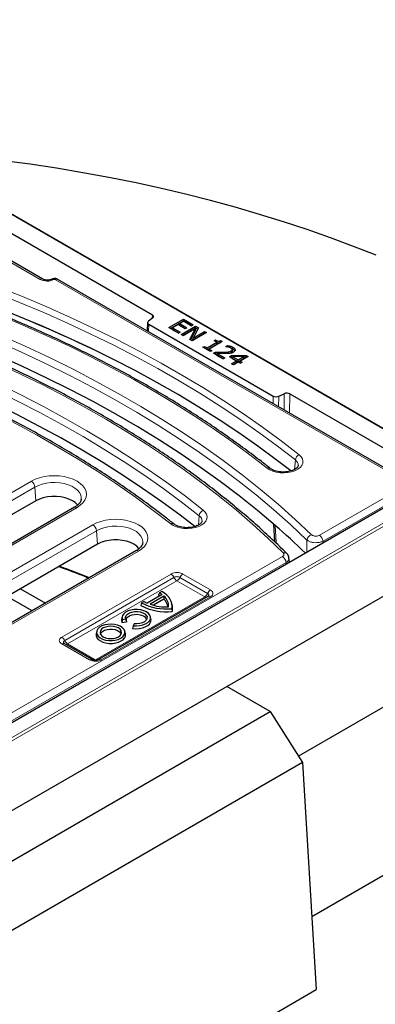
# Model space of a CAD drawing. Units: millimetres. Extents: x 0 to 420, y 0 to 297.
# Drawn here: x 323 to 348, y 119 to 187 of the extents above; entities that cross this region are included whole.
import ezdxf

# ---------------------------------------------------------------- set-up
doc = ezdxf.new("R2010")
doc.units = ezdxf.units.MM

msp = doc.modelspace()

# ---------------------------------------------------------------- linework, layer by layer
at = {"color": 7, "linetype": 'Continuous', "lineweight": 25}
for p, q in [((354.4367, 155.5886), (299.5314, 187.2848)), ((318.9373, 174.7437), (332.6534, 166.8255)), ((325.0461, 169.2929), (321.5105, 171.3339)), ((350.3548, 155.2713), (326.1016, 169.2724)), ((332.3136, 166.2879), (332.2805, 165.7054)), ((332.6765, 166.6075), (332.374, 166.384)), ((332.3971, 166.166), (341.0283, 161.1833)), ((333.7896, 165.9364), (334.7998, 166.5195)), ((334.4673, 165.5451), (333.7896, 165.9364)), ((333.8995, 165.8729), (334.7998, 166.3927)), ((334.429, 166.143), (334.0454, 165.9216)), ((334.9277, 165.8552), (334.429, 166.143)), ((334.5264, 166.0928), (334.544, 166.2095)), ((334.5264, 166.0928), (334.9329, 165.8582)), ((334.8254, 166.3719), (334.544, 166.2095)), ((334.544, 166.2095), (335.0427, 165.9216)), ((334.6336, 165.4492), (335.6437, 166.0323)), ((334.7998, 166.5195), (335.4775, 166.1283)), ((334.7998, 166.3927), (334.7998, 166.5195)), ((334.7998, 166.3927), (335.3676, 166.0649)), ((335.3624, 166.0619), (334.8254, 166.3719)), ((335.4775, 166.1283), (335.3624, 166.0619)), ((335.6437, 166.0323), (335.8515, 165.9124)), ((335.6437, 165.9055), (335.6437, 166.0323)), ((334.0277, 165.805), (334.0454, 165.9216)), ((334.0277, 165.805), (334.4725, 165.5481)), ((334.0454, 165.9216), (334.5824, 165.6116)), ((334.5824, 165.6116), (334.4673, 165.5451)), ((334.7742, 165.368), (334.6336, 165.4492)), ((334.7434, 165.3858), (335.6437, 165.9055)), ((335.6453, 165.8709), (334.7742, 165.368)), ((335.0427, 165.9216), (334.9277, 165.8552)), ((335.2343, 165.1024), (335.6453, 165.8709)), ((335.292, 165.0691), (335.6721, 165.7799)), ((336.4109, 165.5894), (335.4008, 165.0063)), ((335.4434, 165.0664), (336.2703, 165.5438)), ((335.8515, 165.9124), (335.4705, 165.2089)), ((335.4705, 165.2089), (336.2703, 165.6706)), ((335.6437, 165.9055), (335.7992, 165.8157)), ((335.6721, 165.7799), (335.6453, 165.8709)), ((336.2703, 165.6706), (336.4109, 165.5894)), ((336.2703, 165.5438), (336.2703, 165.6706)), ((336.2703, 165.5438), (336.301, 165.526)), ((335.4008, 165.0063), (335.2343, 165.1024)), ((335.4434, 165.0664), (335.4705, 165.2089)), ((336.1552, 164.5708), (336.2575, 164.6298)), ((336.6794, 164.2681), (336.1552, 164.5708)), ((336.2575, 164.6298), (336.4493, 164.5191)), ((336.2575, 164.5117), (336.2575, 164.6298)), ((336.4493, 164.5191), (337.127, 164.9103)), ((336.4568, 164.3966), (337.1446, 164.7937)), ((337.4978, 164.962), (336.5899, 164.4379)), ((336.9352, 165.021), (337.0247, 165.0727)), ((337.127, 164.9103), (336.9352, 165.021)), ((337.1446, 164.7937), (337.127, 164.9103)), ((337.3834, 164.9012), (337.3879, 164.8986)), ((337.3843, 165.0275), (337.4978, 164.962)), ((337.7407, 164.6151), (337.8844, 164.698)), ((337.7487, 164.6104), (337.7407, 164.6151)), ((338.2144, 164.451), (338.2232, 164.5727)), ((336.4493, 164.401), (336.4493, 164.5191)), ((336.5735, 164.3293), (336.5899, 164.4379)), ((336.5899, 164.4379), (336.7817, 164.3272)), ((336.7817, 164.3272), (336.6794, 164.2681)), ((336.884, 164.15), (337.0247, 164.2312)), ((337.5617, 163.7588), (336.884, 164.15)), ((336.9939, 164.0866), (337.0296, 164.1072)), ((337.0296, 164.1072), (337.1256, 164.1045)), ((337.103, 164.0296), (337.1356, 164.1377)), ((337.103, 164.0296), (337.5669, 163.7618)), ((337.1356, 164.1377), (337.6768, 163.8252)), ((337.9965, 163.9064), (338.1451, 163.9922)), ((338.4824, 163.6259), (337.9965, 163.9064)), ((338.1173, 164.1889), (338.1086, 164.3107)), ((338.1336, 164.4874), (338.2144, 164.451)), ((338.1451, 163.9922), (339.1531, 164.0064)), ((338.1504, 163.8684), (338.1451, 163.9922)), ((338.1965, 164.2989), (338.1841, 164.4149)), ((338.1968, 163.7968), (338.2262, 163.9066)), ((338.987, 163.9173), (338.2262, 163.9066)), ((338.2262, 163.9066), (338.5974, 163.6923)), ((338.5974, 163.6923), (338.987, 163.9173)), ((339.2879, 163.9286), (338.7381, 163.6112)), ((339.018, 163.8083), (338.987, 163.9173)), ((339.148, 163.8825), (339.1531, 164.0064)), ((339.1531, 164.0064), (339.2879, 163.9286)), ((337.6768, 163.8252), (337.5617, 163.7588)), ((338.1063, 163.843), (338.1504, 163.8684)), ((338.1371, 163.4266), (338.4824, 163.6259)), ((338.2778, 163.3454), (338.1371, 163.4266)), ((338.1504, 163.8684), (338.2162, 163.8694)), ((338.1968, 163.7968), (338.5974, 163.5655)), ((338.247, 163.3632), (338.5, 163.5093)), ((338.623, 163.5447), (338.2778, 163.3454)), ((338.5, 163.5093), (338.4824, 163.6259)), ((338.5974, 163.5655), (339.018, 163.8083)), ((338.5974, 163.5655), (338.5974, 163.6923)), ((338.7509, 163.4709), (338.623, 163.5447)), ((338.7204, 163.4945), (338.7381, 163.6112)), ((338.7204, 163.4945), (338.7561, 163.4739)), ((338.7381, 163.6112), (338.866, 163.5373)), ((338.866, 163.5373), (338.7509, 163.4709)), ((338.9975, 163.8804), (339.148, 163.8825)), ((339.148, 163.8825), (339.1781, 163.8651)), ((341.406, 161.17), (341.7931, 161.3446)), ((342.1708, 161.3313), (351.9585, 155.681)), ((313.3703, 133.0548), (351.9585, 155.3313)), ((324.5764, 153.9275), (312.5805, 147.0025)), ((327.7159, 154.0168), (327.7176, 154.0316)), ((327.243, 153.4692), (315.2471, 146.5441)), ((341.0505, 152.3063), (341.1174, 151.0854)), ((312.8654, 126.6396), (354.9886, 150.9568)), ((331.9767, 150.995), (331.9784, 151.0098)), ((328.8372, 150.9056), (317.3283, 144.2617)), ((331.5038, 150.4473), (319.9949, 143.8033)), ((342.1582, 149.6737), (342.1196, 149.9645)), ((323.4992, 147.824), (325.2294, 146.8252)), ((333.1306, 147.5421), (333.0773, 147.3671)), ((333.2999, 147.6398), (333.1306, 147.5421)), ((324.3076, 146.293), (322.5773, 147.2919)), ((336.4994, 147.2799), (328.9229, 142.9061)), ((331.904, 146.8339), (331.8504, 146.6589)), ((332.0733, 146.9317), (331.904, 146.8339)), ((333.317, 147.417), (332.2899, 146.8241)), ((333.4534, 147.3003), (332.4921, 146.7453)), ((333.4455, 147.0899), (332.7264, 146.6747)), ((333.4534, 147.3003), (333.4455, 147.0899)), ((333.9914, 146.4348), (334.0248, 146.2405)), ((334.0321, 146.6371), (333.9947, 146.8094)), ((330.5527, 145.8844), (330.5152, 145.7122)), ((330.5687, 145.6893), (330.5411, 145.4875)), ((330.5411, 145.4875), (330.8454, 145.5346)), ((330.5687, 145.6893), (330.8002, 145.7251)), ((330.8002, 145.7251), (330.8454, 145.5346)), ((332.5492, 145.7122), (332.5118, 145.8844)), ((328.785, 144.8639), (328.7475, 144.6917)), ((330.7815, 144.6917), (330.744, 144.8639)), ((331.3182, 145.257), (331.2717, 145.0661)), ((331.3802, 145.3907), (331.3182, 145.257)), ((328.462, 142.9061), (326.5424, 144.0143)), ((355.9569, 143.8202), (342.7777, 136.212)), ((312.8655, 126.6396), (337.8163, 141.0433)), ((340.8231, 139.3075), (337.8163, 141.0433)), ((314.633, 124.1883), (340.8231, 139.3075)), ((340.8231, 139.3075), (343.0588, 135.7667)), ((343.0588, 135.7667), (314.633, 119.3569)), ((343.0588, 135.7667), (344.0113, 120.0178)), ((343.7046, 125.089), (356.6382, 132.5554)), ((314.633, 103.058), (344.0113, 120.0178))]:
    msp.add_line(p, q, dxfattribs=at)
at = {"color": 8, "linetype": 'Continuous', "lineweight": 18}
for p, q in [((354.2939, 155.6228), (299.5314, 187.2365)), ((324.8675, 169.2752), (321.332, 171.3162)), ((350.1762, 155.2536), (325.9231, 169.2547)), ((332.6395, 166.5801), (332.6534, 166.8255)), ((332.3971, 166.166), (332.3681, 165.6548)), ((337.5311, 164.1247), (337.531, 164.2231)), ((341.0265, 160.6564), (341.0283, 161.1833)), ((341.406, 161.17), (341.4035, 160.4388)), ((341.7893, 160.2161), (341.7931, 161.3446)), ((342.1708, 161.3313), (342.1663, 159.9984)), ((342.5066, 156.094), (342.5619, 156.7553)), ((312.2608, 148.3535), (324.2566, 155.2786)), ((312.8654, 131.7066), (354.2939, 155.6228)), ((354.4955, 155.5134), (312.8654, 131.4808)), ((324.5081, 154.8672), (312.5123, 147.9421)), ((324.5081, 154.8672), (324.5764, 153.9275)), ((344.2292, 151.53), (350.1762, 154.9632)), ((350.4278, 154.5517), (344.4807, 151.1186)), ((327.4215, 153.4515), (315.4257, 146.5265)), ((335.8386, 152.2342), (335.8931, 152.8845)), ((317.0085, 145.6128), (328.5174, 152.2567)), ((328.769, 151.8453), (317.26, 145.2013)), ((328.769, 151.8453), (328.8372, 150.9056)), ((343.3497, 150.3615), (343.3666, 151.1985)), ((344.4807, 151.1186), (344.4787, 151.0133)), ((331.6823, 150.4296), (320.1734, 143.7857)), ((322.8168, 139.169), (341.6666, 150.0507)), ((341.9181, 149.6392), (322.8168, 138.6123)), ((341.931, 149.5425), (341.9181, 149.6392)), ((326.3639, 144.4688), (333.9403, 148.8426)), ((334.1423, 148.6093), (326.5659, 144.2355)), ((334.3444, 148.376), (326.7679, 144.0022)), ((336.2739, 147.2679), (334.3543, 148.376)), ((336.4759, 147.5012), (334.5563, 148.6093)), ((334.7583, 148.8426), (336.6779, 147.7344)), ((328.6974, 142.8884), (336.2739, 147.2622)), ((336.6779, 147.2622), (329.1015, 142.8884)), ((328.2835, 142.8884), (326.3639, 143.9966)), ((326.7679, 143.9965), (328.6875, 142.8884))]:
    msp.add_line(p, q, dxfattribs=at)
at = {"color": 7, "linetype": 'Continuous', "lineweight": 25, "flags": 128}
for points in [[(348.1558, 170.9459), (346.5927, 171.563), (345.0019, 172.1559), (343.3844, 172.7243), (341.7413, 173.2678), (340.0739, 173.7859), (338.3833, 174.2783), (336.6707, 174.7446), (334.9372, 175.1846), (333.1842, 175.5979), (331.4127, 175.9843), (329.6242, 176.3434), (327.8198, 176.675), (326.0008, 176.9788), (324.1686, 177.2547), (322.3242, 177.5025), (320.4692, 177.722), (318.6047, 177.913), (316.7321, 178.0754), (315.3035, 178.1797)], [(342.2431, 155.9894), (341.2421, 156.7613), (339.961, 157.704), (338.6392, 158.6279), (337.2779, 159.5324), (335.8776, 160.4169), (334.4394, 161.2808), (332.9642, 162.1237), (331.4528, 162.945), (329.9063, 163.7442), (328.3255, 164.5207), (326.7115, 165.2741), (325.0654, 166.0039), (323.388, 166.7097), (321.6806, 167.391)], [(341.1626, 152.2138), (339.9379, 153.249), (338.6668, 154.2655), (337.35, 155.2623), (335.9885, 156.239), (334.5832, 157.1947), (333.135, 158.1289), (331.6451, 159.0409), (330.1143, 159.9301), (328.5437, 160.7959), (326.9344, 161.6377), (325.2876, 162.4548), (323.6042, 163.2468), (321.8856, 164.0132), (320.1328, 164.7533), (318.3471, 165.4666)], [(337.0247, 164.9693), (337.0247, 165.0093), (337.0247, 165.0727)], [(337.887, 164.5886), (337.8859, 164.6354), (337.8844, 164.698)], [(337.0296, 164.1072), (337.0271, 164.1692), (337.0247, 164.2312)], [(335.5863, 152.1326), (334.5751, 152.9125), (333.2939, 153.8552), (331.9722, 154.7791), (330.6108, 155.6836), (329.2106, 156.5681), (327.7724, 157.432), (326.2972, 158.2749), (324.7858, 159.0962), (323.2393, 159.8954), (321.6585, 160.6719), (320.0445, 161.4253), (318.3984, 162.1552), (316.721, 162.861), (315.0136, 163.5423)], [(327.4694, 153.6191), (327.4575, 153.6342), (327.3018, 153.7898), (327.1017, 153.9275), (326.8633, 154.043), (326.5937, 154.1328), (326.3012, 154.1943), (325.9947, 154.2255), (325.6834, 154.2255), (325.3769, 154.1943), (325.0844, 154.1328), (324.8148, 154.043), (324.5764, 153.9275)], [(331.7303, 150.5972), (331.7183, 150.6123), (331.5626, 150.768), (331.3626, 150.9056), (331.1241, 151.0211), (330.8545, 151.111), (330.562, 151.1724), (330.2555, 151.2036), (329.9442, 151.2036), (329.6377, 151.1724), (329.3452, 151.111), (329.0756, 151.0211), (328.8372, 150.9056)], [(333.9914, 146.4348), (334.0136, 146.5985), (334.0035, 146.7626), (333.9612, 146.9249), (333.8873, 147.0835), (333.7826, 147.2362), (333.6486, 147.381), (333.487, 147.5161), (333.2999, 147.6398)], [(331.3182, 145.257), (331.5476, 145.2435), (331.7762, 145.2611), (331.9914, 145.3089), (332.1816, 145.3841), (332.3364, 145.4828), (332.4473, 145.5995), (332.5083, 145.7279), (332.516, 145.8609), (332.4701, 145.9914), (332.373, 146.1121), (332.23, 146.2165), (332.049, 146.299), (331.8397, 146.3549), (331.6137, 146.3813), (331.3833, 146.3768), (331.1609, 146.3414), (330.9589, 146.2773), (330.7881, 146.1879), (330.6579, 146.078), (330.5754, 145.9537), (330.5451, 145.8217), (330.5687, 145.6893)], [(330.8002, 145.7251), (330.786, 145.8409), (330.8256, 145.9546), (330.9163, 146.0582), (331.0516, 146.1441), (331.2215, 146.206), (331.4139, 146.2396), (331.6149, 146.2424), (331.8099, 146.2142), (331.9848, 146.157), (332.127, 146.075), (332.2263, 145.9741), (332.2753, 145.8616), (332.2707, 145.7456), (332.2128, 145.6345), (332.1056, 145.5363), (331.9571, 145.4581), (331.7778, 145.4056), (331.5808, 145.3826), (331.3802, 145.3907)], [(330.5152, 145.7122), (330.5077, 145.6203), (330.5411, 145.4875)], [(330.8278, 145.5873), (330.8224, 145.6461), (330.8526, 145.757), (330.934, 145.8591), (331.0602, 145.9446), (331.2219, 146.007), (331.4069, 146.0418), (331.6013, 146.0463), (331.7906, 146.0202), (331.9604, 145.9654), (332.0981, 145.886), (332.1933, 145.788), (332.2388, 145.6788), (332.2396, 145.6734)], [(331.2717, 145.0661), (331.5018, 145.0469), (331.7334, 145.0582), (331.9547, 145.0993), (332.1543, 145.1681), (332.3218, 145.2611), (332.4488, 145.3735), (332.5286, 145.4995), (332.5572, 145.6327), (332.5492, 145.7122)], [(330.4625, 144.3899), (330.6047, 144.4937), (330.7016, 144.6136), (330.7479, 144.7432), (330.7413, 144.8755), (330.6819, 145.0033), (330.5732, 145.1197), (330.4208, 145.2186), (330.233, 145.2945), (330.02, 145.3433), (329.7932, 145.3625), (329.5648, 145.351), (329.3473, 145.3094), (329.1522, 145.2399), (328.9901, 145.1463), (328.8698, 145.0337), (328.7977, 144.9081), (328.7777, 144.7763), (328.8109, 144.6454), (328.8955, 144.5224), (329.027, 144.414), (329.1982, 144.326), (329.4, 144.2632), (329.6214, 144.229), (329.8505, 144.2251), (330.075, 144.2519), (330.2827, 144.3078), (330.4625, 144.3899)], [(330.2929, 144.4878), (330.4117, 144.5772), (330.4863, 144.6812), (330.5118, 144.7929), (330.4863, 144.9045), (330.4117, 145.0086), (330.2929, 145.0979), (330.1381, 145.1665), (329.9579, 145.2096), (329.7645, 145.2243), (329.5711, 145.2096), (329.3908, 145.1665), (329.2361, 145.0979), (329.1173, 145.0086), (329.0426, 144.9045), (329.0172, 144.7929), (329.0426, 144.6812), (329.1173, 144.5772), (329.2361, 144.4878), (329.3908, 144.4193), (329.5711, 144.3762), (329.7645, 144.3615), (329.9579, 144.3762), (330.1381, 144.4193), (330.2929, 144.4878)], [(329.0576, 144.653), (329.0587, 144.6598), (329.1044, 144.7681), (329.1991, 144.8654), (329.3358, 144.9443), (329.5042, 144.9989), (329.6919, 145.0253), (329.885, 145.0215), (330.0692, 144.9878), (330.2308, 144.9266), (330.3578, 144.8425), (330.4407, 144.7418), (330.4714, 144.653)], [(328.7475, 144.6917), (328.7459, 144.6841), (328.7459, 144.5516), (328.797, 144.4225), (328.8966, 144.3031), (329.0397, 144.1995), (329.2191, 144.1169), (329.4259, 144.0594), (329.6497, 144.0299), (329.8792, 144.0299), (330.103, 144.0594), (330.3098, 144.1169), (330.4893, 144.1995)]]:
    msp.add_lwpolyline(points, dxfattribs=at)
at = {"color": 8, "linetype": 'Continuous', "lineweight": 18, "flags": 128}
for points in [[(321.9184, 168.7616), (323.6347, 168.0768), (325.3206, 167.3674), (326.9753, 166.6338), (328.5975, 165.8765), (330.1864, 165.0959), (331.7409, 164.2927), (333.2601, 163.4672), (334.7429, 162.6199), (336.1885, 161.7515), (337.5959, 160.8625), (338.9643, 159.9533), (340.2928, 159.0247), (341.5806, 158.0771), (342.8268, 157.1112)], [(342.5619, 156.7553), (341.3206, 157.7174), (340.0379, 158.6613), (338.7146, 159.5863), (337.3516, 160.4919), (335.9497, 161.3774), (334.5098, 162.2424), (333.0328, 163.0863), (331.5196, 163.9086), (329.9712, 164.7087), (328.3886, 165.4861), (326.7727, 166.2405), (325.1245, 166.9712), (323.4452, 167.6778), (321.7357, 168.3599)], [(340.605, 156.1806), (339.3999, 157.1147), (338.1546, 158.031), (336.8699, 158.929), (335.5466, 159.8082), (334.1856, 160.6679), (332.7876, 161.5077), (331.3537, 162.327), (329.8847, 163.1253), (328.3814, 163.9021), (326.8449, 164.6568), (325.2761, 165.3892), (323.6761, 166.0986), (322.0457, 166.7846), (320.3861, 167.4468)], [(318.5996, 166.8497), (320.3775, 166.1397), (322.123, 165.4032), (323.8349, 164.641), (325.512, 163.8533), (327.1532, 163.0409), (328.7573, 162.2042), (330.3234, 161.3437), (331.8504, 160.4602), (333.3372, 159.5541), (334.7828, 158.6261), (336.1863, 157.6768), (337.5468, 156.7068), (338.8633, 155.7168), (340.1349, 154.7074), (341.3607, 153.6793), (342.5401, 152.6333), (343.6721, 151.57)], [(343.3666, 151.1985), (342.2394, 152.2573), (341.0651, 153.2989), (339.8444, 154.3225), (338.5783, 155.3276), (337.2674, 156.3134), (335.9128, 157.2793), (334.5152, 158.2245), (333.0757, 159.1486), (331.5953, 160.0508), (330.0748, 160.9306), (328.5154, 161.7874), (326.9181, 162.6205), (325.2839, 163.4295), (323.6139, 164.2138), (321.9094, 164.9728), (320.1713, 165.7061), (318.4009, 166.4131)], [(341.7225, 150.2992), (340.6831, 151.3011), (339.6005, 152.2876), (338.4754, 153.2581), (337.3085, 154.212), (336.1006, 155.1488), (334.8523, 156.0677), (333.5644, 156.9683), (332.2379, 157.85), (330.8735, 158.7122), (329.472, 159.5543), (328.0344, 160.3759), (326.5616, 161.1764), (325.0545, 161.9554), (323.514, 162.7123), (321.9411, 163.4466), (320.3367, 164.158), (318.702, 164.8459), (317.0379, 165.5099)], [(315.2661, 164.9254), (316.9828, 164.2403), (318.6693, 163.5307), (320.3245, 162.7969), (321.9473, 162.0393), (323.5366, 161.2586), (325.0916, 160.455), (326.6113, 159.6293), (328.0946, 158.7818), (329.5406, 157.9131), (330.9485, 157.0238), (332.3173, 156.1143), (333.6462, 155.1854), (334.9344, 154.2375), (336.181, 153.2713)], [(335.8931, 152.8845), (334.6518, 153.8466), (333.3691, 154.7904), (332.0458, 155.7154), (330.6829, 156.6209), (329.281, 157.5064), (327.8411, 158.3714), (326.3642, 159.2153), (324.851, 160.0375), (323.3027, 160.8376), (321.7201, 161.615), (320.1042, 162.3693), (318.4562, 163.1), (316.7769, 163.8066), (315.0674, 164.4887)], [(333.9168, 152.323), (332.7121, 153.2567), (331.4672, 154.1728), (330.1829, 155.0705), (328.86, 155.9494), (327.4995, 156.8088), (326.102, 157.6483), (324.6685, 158.4673), (323.1999, 159.2654), (321.6972, 160.0419), (320.1612, 160.7964), (318.5929, 161.5285), (316.9934, 162.2377), (315.3635, 162.9235), (313.7044, 163.5855)], [(342.8268, 157.1112), (342.9627, 156.9772), (343.0507, 156.8304), (343.0874, 156.6765), (343.0714, 156.5214), (343.0033, 156.3712), (342.8857, 156.2315), (342.7232, 156.1077), (342.5219, 156.0046), (342.2897, 155.9261), (342.0354, 155.8754), (341.7689, 155.8542), (341.5003, 155.8634), (341.24, 155.9027), (340.998, 155.9706), (340.7836, 156.0645), (340.605, 156.1806)], [(324.2566, 155.2786), (324.5236, 155.4103), (324.823, 155.5162), (325.1475, 155.5938), (325.489, 155.6411), (325.839, 155.657), (326.1891, 155.6411), (326.5306, 155.5938), (326.8551, 155.5162), (327.1545, 155.4103), (327.4215, 155.2786), (327.6496, 155.1244), (327.8331, 154.9516), (327.9675, 154.7643), (328.0495, 154.5671), (328.077, 154.365), (328.0495, 154.1629), (327.9675, 153.9658), (327.8331, 153.7785), (327.6496, 153.6057), (327.4215, 153.4515)], [(327.7176, 154.0316), (327.7196, 154.1437), (327.6812, 154.3218), (327.5925, 154.4938), (327.4559, 154.655), (327.2753, 154.8011), (327.0555, 154.928), (326.8025, 155.0323), (326.5232, 155.1111), (326.2253, 155.1623), (325.9168, 155.1845), (325.6062, 155.1771), (325.302, 155.1402), (325.0124, 155.075), (324.7454, 154.9831), (324.5081, 154.8672)], [(336.181, 153.2713), (336.3195, 153.1347), (336.4092, 152.9851), (336.4466, 152.8283), (336.4302, 152.6703), (336.3608, 152.5172), (336.241, 152.3748), (336.0754, 152.2486), (335.8703, 152.1436), (335.6336, 152.0636), (335.3745, 152.0119), (335.1029, 151.9903), (334.8292, 151.9997), (334.5639, 152.0398), (334.3173, 152.109), (334.0988, 152.2046), (333.9168, 152.323)], [(328.5174, 152.2567), (328.7844, 152.3884), (329.0839, 152.4943), (329.4083, 152.5719), (329.7498, 152.6192), (330.0999, 152.6351), (330.45, 152.6192), (330.7914, 152.5719), (331.1159, 152.4943), (331.4153, 152.3884), (331.6823, 152.2567), (331.9104, 152.1026), (332.0939, 151.9297), (332.2283, 151.7424), (332.3103, 151.5453), (332.3378, 151.3432), (332.3103, 151.1411), (332.2283, 150.9439), (332.0939, 150.7566), (331.9104, 150.5838), (331.6823, 150.4296)], [(331.9784, 151.0098), (331.9804, 151.1219), (331.942, 151.2999), (331.8533, 151.4719), (331.7168, 151.6332), (331.5361, 151.7792), (331.3163, 151.9061), (331.0633, 152.0104), (330.7841, 152.0892), (330.4861, 152.1404), (330.1777, 152.1626), (329.8671, 152.1552), (329.5628, 152.1183), (329.2732, 152.0531), (329.0062, 151.9613), (328.769, 151.8453)], [(341.1626, 152.2138), (341.2262, 151.0505), (341.2301, 150.9796)]]:
    msp.add_lwpolyline(points, dxfattribs=at)
at = {"color": 8, "linetype": 'Continuous', "lineweight": 18}
for centre, radius, start, end in [((324.9718, 169.1326), 0.1767, 65.184797, 126.16693), ((325.3657, 170.2433), 1.0887, 242.769485, 294.991575), ((325.7217, 169.1314), 0.1626, 50.26939, 110.431107), ((326.0275, 169.1109), 0.1777, 65.328643, 125.981815), ((288.3187, 80.4504), 93.0944, 62.824749, 68.866822), ((343.0121, 156.6968), 0.454, 114.081275, 172.58574), ((342.3262, 156.3914), 0.4336, 355.699605, 57.068339), ((340.6982, 156.0056), 0.1983, 56.310535, 118.02887), ((323.956, 154.8121), 0.5549, 5.688999, 57.199137), ((327.3171, 153.3077), 0.1777, 54.018185, 114.671357), ((336.3824, 152.8208), 0.4934, 114.081275, 172.58574), ((334.0181, 152.1328), 0.2155, 56.276396, 118.031471), ((335.6578, 152.5213), 0.4327, 355.774639, 57.063772), ((328.2168, 151.7903), 0.5549, 5.688999, 57.199137), ((343.8276, 151.1307), 0.466, 109.496889, 171.634576), ((343.9286, 151.0636), 0.5549, 5.688999, 57.199137), ((331.578, 150.2858), 0.1777, 54.018185, 114.671357), ((341.8181, 150.0813), 0.238, 49.116129, 113.699731), ((341.3659, 149.5842), 0.5549, 5.688999, 57.199137), ((333.6537, 148.3902), 0.5355, 24.148185, 57.64014), ((334.631, 148.8284), 0.5355, 204.148185, 237.64014), ((334.0676, 148.8284), 0.5355, 302.35986, 335.851815), ((335.045, 148.3902), 0.5355, 122.35986, 155.851815), ((335.9872, 147.7202), 0.5355, 302.35986, 335.851815), ((336.9646, 147.2821), 0.5355, 122.35986, 155.851815), ((336.3862, 147.4317), 0.2033, 236.469046, 277.631043), ((336.5739, 147.1221), 0.1745, 53.407478, 115.282063), ((326.0772, 144.0164), 0.5355, 24.148185, 57.64014), ((327.0546, 144.4546), 0.5355, 204.148185, 237.64014), ((326.4689, 143.8458), 0.1838, 66.440251, 124.870207), ((326.6556, 144.166), 0.2033, 262.368957, 303.530954), ((328.3882, 142.7384), 0.183, 65.62435, 124.932953), ((328.5555, 143.109), 0.2571, 281.417624, 300.883652), ((328.9975, 142.7486), 0.1742, 53.376745, 115.600759)]:
    msp.add_arc(centre, radius, start, end, dxfattribs=at)
at = {"color": 7, "linetype": 'Continuous', "lineweight": 25}
for centre, radius, start, end in [((305.5288, 111.2044), 54.3281, 46.028302, 49.012026), ((332.1681, 145.9059), 1.8983, 52.752351, 59.531724), ((333.6255, 150.1794), 3.7624, 242.76919, 275.579737), ((333.2367, 149.002), 2.3749, 240.665728, 246.504177), ((332.0712, 145.605), 2.0291, 57.799217, 60.276287), ((332.781, 146.3928), 0.9631, 10.031645, 46.371756), ((332.8544, 146.6042), 0.9183, 357.337514, 49.282232), ((333.6257, 150.0255), 3.806, 242.196516, 276.018999), ((333.6399, 150.1908), 3.6317, 251.576663, 272.080505), ((333.1961, 146.4542), 0.8558, 345.53717, 12.339185), ((330.3251, 144.6298), 0.4606, 290.882279, 7.719735)]:
    msp.add_arc(centre, radius, start, end, dxfattribs=at)
for centre, major_axis, ratio, start_param, end_param in [((332.451, 166.709), (0.286, 0), 0.5766659, 5.620367, 7.0679126), ((332.5995, 166.2825), (0.286, 0), 0.5766659, 2.4787743, 3.9263199), ((341.2302, 161.3002), (0.2857, 0), 0.5779102, 3.9273971, 5.3749427), ((341.9689, 161.2144), (0.2857, 0), 0.5779102, 0.7858044, 2.2333501)]:
    msp.add_ellipse(centre, major_axis=major_axis, ratio=ratio, start_param=start_param, end_param=end_param, dxfattribs=at)
for points, knots in [([(325.6649, 169.2838), (325.6519, 169.2778), (325.6143, 169.2602), (325.5257, 169.2347), (325.4023, 169.2196), (325.2709, 169.2237), (325.1507, 169.2469), (325.0788, 169.2748), (325.0519, 169.2897), (325.0461, 169.2929)], [0, 0, 0, 0, 0.0871658, 0.2527509, 0.4252887, 0.6028693, 0.7804419, 0.9526717, 1, 1, 1, 1]), ([(326.1002, 169.2715), (326.0723, 169.2859), (326.0093, 169.3184), (325.8921, 169.3365), (325.7699, 169.3292), (325.697, 169.2954), (325.6661, 169.281)], [0, 0, 0, 0, 0.2078381, 0.4689323, 0.7750238, 1, 1, 1, 1]), ([(340.8096, 156.1694), (340.6111, 156.3261), (340.0359, 156.7802), (339.056, 157.5199), (337.859, 158.3826), (336.6266, 159.2284), (335.3602, 160.057), (334.0603, 160.868), (332.7277, 161.661), (331.3632, 162.4354), (329.9674, 163.1908), (328.5413, 163.9269), (327.0855, 164.6432), (325.6009, 165.3394), (324.0885, 166.015), (322.5487, 166.6695), (321.349, 167.1554), (320.6631, 167.4231), (320.505, 167.4848)], [0, 0, 0, 0, 0.0355208, 0.1029689, 0.1704189, 0.2378704, 0.3053227, 0.3727753, 0.4402279, 0.50768, 0.5751313, 0.6425816, 0.7100307, 0.7774785, 0.8449248, 0.9123696, 0.9798128, 1, 1, 1, 1]), ([(341.974, 150.2611), (341.8034, 150.429), (341.3089, 150.9152), (340.4609, 151.7096), (339.418, 152.6392), (338.337, 153.554), (337.2192, 154.4537), (336.0649, 155.3378), (334.875, 156.2058), (333.65, 157.0571), (332.3907, 157.8914), (331.0978, 158.7082), (329.772, 159.507), (328.414, 160.2873), (327.0246, 161.0488), (325.6046, 161.791), (324.1548, 162.5136), (322.676, 163.216), (321.1691, 163.8981), (319.6345, 164.559), (318.2978, 165.1082), (317.4686, 165.4331), (317.1673, 165.5512)], [0, 0, 0, 0, 0.027584, 0.079934, 0.1322875, 0.1846449, 0.2370054, 0.2893685, 0.3417335, 0.3940998, 0.4464669, 0.4988345, 0.5512021, 0.6035693, 0.655936, 0.7083018, 0.7606667, 0.8130306, 0.8653932, 0.9177545, 0.9701145, 1, 1, 1, 1]), ([(337.0247, 165.0727), (337.0556, 165.0559), (337.1068, 165.028), (337.1824, 165.0017), (337.2435, 164.992), (337.3014, 164.9966), (337.3481, 165.0107), (337.375, 165.0232), (337.3843, 165.0275)], [0, 0, 0, 0, 0.3044253, 0.50448334, 0.62800488, 0.75224319, 0.91390801, 1, 1, 1, 1]), ([(337.1289, 164.8979), (337.1566, 164.8875), (337.2005, 164.871), (337.2723, 164.8689), (337.331, 164.8791), (337.3648, 164.8934), (337.3834, 164.9012)], [0, 0, 0, 0, 0.35009847, 0.55210586, 0.75341565, 1, 1, 1, 1]), ([(337.3834, 164.9012), (337.3835, 164.9222), (337.3839, 164.9643), (337.3842, 165.0064), (337.3843, 165.0275)], [0, 0, 0, 0, 0.5, 1, 1, 1, 1]), ([(337.9092, 164.5836), (337.8959, 164.5867), (337.8693, 164.593), (337.8159, 164.6024), (337.7753, 164.6073), (337.7487, 164.6104)], [0, 0, 0, 0, 0.257067, 0.5143209, 1, 1, 1, 1]), ([(337.8844, 164.698), (337.9366, 164.6839), (338.0237, 164.6605), (338.1372, 164.6179), (338.1944, 164.5879), (338.2232, 164.5727)], [0, 0, 0, 0, 0.4270275, 0.7115008, 1, 1, 1, 1]), ([(338.0944, 164.5142), (338.0729, 164.5253), (338.0345, 164.545), (337.9703, 164.5666), (337.9296, 164.5779), (337.9092, 164.5836)], [0, 0, 0, 0, 0.3886303, 0.6931175, 1, 1, 1, 1]), ([(338.2232, 164.5727), (338.2756, 164.5377), (338.3557, 164.4842), (338.3925, 164.3906), (338.3779, 164.3188), (338.3275, 164.263), (338.2837, 164.2355), (338.2664, 164.2246)], [0, 0, 0, 0, 0.3461823, 0.5301933, 0.7148562, 0.8874674, 1, 1, 1, 1]), ([(337.0247, 164.2312), (337.082, 164.2295), (337.1949, 164.2262), (337.3637, 164.2221), (337.4752, 164.2228), (337.531, 164.2231)], [0, 0, 0, 0, 0.3396936, 0.6696774, 1, 1, 1, 1]), ([(337.6874, 164.1234), (337.63, 164.1236), (337.5092, 164.124), (337.3254, 164.1305), (337.1988, 164.1353), (337.1356, 164.1377)], [0, 0, 0, 0, 0.3114966, 0.6557032, 1, 1, 1, 1]), ([(337.531, 164.2231), (337.5883, 164.2242), (337.7032, 164.2264), (337.875, 164.2367), (338.0181, 164.2646), (338.0853, 164.2988), (338.1086, 164.3107)], [0, 0, 0, 0, 0.2814125, 0.5631733, 0.8483773, 1, 1, 1, 1]), ([(338.0069, 164.1399), (337.9788, 164.1365), (337.9225, 164.1296), (337.8156, 164.1245), (337.7371, 164.1238), (337.6874, 164.1234)], [0, 0, 0, 0, 0.2677754, 0.5357214, 1, 1, 1, 1]), ([(338.2664, 164.2246), (338.2453, 164.2134), (338.2035, 164.1911), (338.1175, 164.16), (338.0487, 164.1475), (338.0069, 164.1399)], [0, 0, 0, 0, 0.2856369, 0.5650378, 1, 1, 1, 1]), ([(338.1841, 164.4149), (338.178, 164.4315), (338.168, 164.4584), (338.1318, 164.4907), (338.107, 164.5063), (338.0944, 164.5142)], [0, 0, 0, 0, 0.4414275, 0.7169426, 1, 1, 1, 1]), ([(338.1086, 164.3107), (338.1277, 164.3233), (338.1623, 164.3463), (338.1842, 164.3842), (338.1841, 164.4064), (338.1841, 164.4149)], [0, 0, 0, 0, 0.4304214, 0.7790486, 1, 1, 1, 1]), ([(338.1173, 164.1889), (338.1365, 164.2015), (338.1672, 164.2217), (338.1944, 164.2602), (338.1958, 164.2846), (338.1965, 164.2989)], [0, 0, 0, 0, 0.4078022, 0.652785, 1, 1, 1, 1]), ([(338.2144, 164.451), (338.2685, 164.4175), (338.3375, 164.3748), (338.3557, 164.3191), (338.3597, 164.307)], [0, 0, 0, 0, 0.7836785, 1, 1, 1, 1]), ([(334.1392, 152.3108), (333.9407, 152.4675), (333.3652, 152.9218), (332.3851, 153.6616), (331.1878, 154.5245), (329.9552, 155.3705), (328.6885, 156.1993), (327.3883, 157.0105), (326.0554, 157.8035), (324.6906, 158.5781), (323.2946, 159.3336), (321.8682, 160.0698), (320.4122, 160.7862), (318.9274, 161.4824), (317.4147, 162.1581), (315.8747, 162.8126), (314.6758, 163.2982), (313.9908, 163.5655), (313.8338, 163.6268)], [0, 0, 0, 0, 0.0355273, 0.102984, 0.1704425, 0.2379025, 0.3053635, 0.372825, 0.4402863, 0.507747, 0.575207, 0.6426658, 0.7101234, 0.7775795, 0.8450341, 0.9124869, 0.979938, 1, 1, 1, 1]), ([(342.7577, 156.3612), (342.7553, 156.3466), (342.7504, 156.3177), (342.7114, 156.2527), (342.6368, 156.1763), (342.5227, 156.0975), (342.3707, 156.0252), (342.1895, 155.9672), (341.9863, 155.928), (341.7698, 155.9107), (341.55, 155.9167), (341.3376, 155.9458), (341.1427, 155.9959), (340.9753, 156.0627), (340.869, 156.1241), (340.8219, 156.16), (340.8096, 156.1694)], [0, 0, 0, 0, 0.0738014, 0.1462999, 0.2160982, 0.2904426, 0.364723, 0.4398274, 0.5159688, 0.5928841, 0.6701719, 0.7473621, 0.8239124, 0.8994219, 0.9736284, 1, 1, 1, 1]), ([(327.7143, 154.022), (327.7089, 153.9902), (327.6977, 153.9247), (327.6408, 153.8154), (327.5472, 153.6969), (327.4176, 153.5785), (327.2999, 153.5048), (327.243, 153.4692)], [0, 0, 0, 0, 0.1941489, 0.399542, 0.5957661, 0.8046373, 1, 1, 1, 1]), ([(336.0883, 152.4914), (336.0865, 152.4794), (336.0829, 152.4554), (336.0486, 152.396), (335.9789, 152.3227), (335.8696, 152.2452), (335.7218, 152.1728), (335.5441, 152.1137), (335.3432, 152.0726), (335.1278, 152.0528), (334.9079, 152.0561), (334.6942, 152.0824), (334.4969, 152.1299), (334.3263, 152.1943), (334.2094, 152.2581), (334.1569, 152.2975), (334.1392, 152.3108)], [0, 0, 0, 0, 0.0714124, 0.1432891, 0.2122429, 0.285625, 0.3589336, 0.4331156, 0.5084264, 0.5846028, 0.6612268, 0.7378218, 0.8138004, 0.8887358, 0.9623271, 1, 1, 1, 1]), ([(331.9751, 151.0001), (331.9697, 150.9683), (331.9585, 150.9029), (331.9017, 150.7935), (331.808, 150.675), (331.6784, 150.5566), (331.5607, 150.4829), (331.5038, 150.4473)], [0, 0, 0, 0, 0.1941489, 0.399542, 0.5957661, 0.8046373, 1, 1, 1, 1]), ([(342.1205, 149.9665), (342.1204, 149.9751), (342.1201, 150.0312), (342.0765, 150.1258), (342.0237, 150.2153), (341.9806, 150.2516), (341.9717, 150.259)], [0, 0, 0, 0, 0.0763288, 0.4979236, 0.8963757, 1, 1, 1, 1]), ([(326.1621, 149.3613), (326.3217, 149.3037), (326.9236, 149.0865), (327.6156, 148.8198), (328.1363, 148.605), (328.2391, 148.5626)], [0, 0, 0, 0, 0.22460057, 0.84703523, 1, 1, 1, 1]), ([(336.5161, 147.2909), (336.5163, 147.2912), (336.5186, 147.2939), (336.5083, 147.2864), (336.4993, 147.2799)], [0, 0, 0, 0, 0.1271188, 1, 1, 1, 1]), ([(326.5432, 144.014), (326.5341, 144.0205), (326.5235, 144.028), (326.5256, 144.0254), (326.5259, 144.025)], [0, 0, 0, 0, 0.8594192, 1, 1, 1, 1]), ([(328.9223, 142.906), (328.9111, 142.9001), (328.8877, 142.8877), (328.8218, 142.8678), (328.7365, 142.8553), (328.6379, 142.8558), (328.5497, 142.8706), (328.4887, 142.8915), (328.4708, 142.9018), (328.4638, 142.9059)], [0, 0, 0, 0, 0.1272054, 0.2651832, 0.4199803, 0.590438, 0.7621808, 0.906221, 1, 1, 1, 1])]:
    msp.add_open_spline(points, degree=3, knots=knots, dxfattribs=at)
at = {"color": 8, "linetype": 'Continuous', "lineweight": 18}
for points, knots in [([(325.9231, 169.2547), (325.9204, 169.2561), (325.9119, 169.2606), (325.8938, 169.2657), (325.8697, 169.2674), (325.8454, 169.2647), (325.8322, 169.2592), (325.8256, 169.2565)], [0, 0, 0, 0, 0.10067304, 0.3245723, 0.54927111, 0.77464919, 1, 1, 1, 1]), ([(344.4807, 151.1186), (344.4184, 151.0926), (344.2934, 151.0407), (344.0557, 151.0095), (343.8136, 151.0184), (343.5905, 151.0688), (343.4447, 151.1364), (343.3839, 151.1848), (343.3666, 151.1985)], [0, 0, 0, 0, 0.1859622, 0.3723973, 0.5578378, 0.7423362, 0.9268254, 1, 1, 1, 1]), ([(343.6721, 151.57), (343.6807, 151.5624), (343.711, 151.5356), (343.7838, 151.4983), (343.8954, 151.471), (344.0165, 151.4671), (344.1355, 151.4856), (344.198, 151.5152), (344.2292, 151.53)], [0, 0, 0, 0, 0.0733549, 0.2579807, 0.4422643, 0.627393, 0.8137225, 1, 1, 1, 1]), ([(341.6666, 150.0507), (341.6896, 150.0665), (341.7384, 150.1001), (341.773, 150.1651), (341.7728, 150.2358), (341.7393, 150.2781), (341.7225, 150.2992)], [0, 0, 0, 0, 0.2291564, 0.4856846, 0.7428578, 1, 1, 1, 1]), ([(342.1149, 149.9663), (342.1189, 149.9362), (342.1289, 149.8608), (342.0594, 149.7433), (341.9634, 149.6726), (341.9181, 149.6392)], [0, 0, 0, 0, 0.260327, 0.6511735, 1, 1, 1, 1]), ([(326.2128, 149.3906), (326.431, 149.3134), (327.1474, 149.06), (327.818, 148.7821), (328.2844, 148.5888)], [0, 0, 0, 0, 0.3045574, 1, 1, 1, 1]), ([(333.9403, 148.8426), (333.9481, 148.847), (333.9874, 148.8688), (334.086, 148.9087), (334.2528, 148.9423), (334.4501, 148.9415), (334.6276, 148.9068), (334.7177, 148.8625), (334.7583, 148.8426)], [0, 0, 0, 0, 0.0359875, 0.1808125, 0.3953954, 0.6099648, 0.8244802, 1, 1, 1, 1]), ([(334.5563, 148.6093), (334.5484, 148.6136), (334.5165, 148.6308), (334.4477, 148.6523), (334.3491, 148.6621), (334.2506, 148.6523), (334.182, 148.6307), (334.1502, 148.6136), (334.1423, 148.6093)], [0, 0, 0, 0, 0.0710325, 0.2857802, 0.5004895, 0.7149996, 0.929504, 1, 1, 1, 1]), ([(334.3543, 148.376), (334.3541, 148.3761), (334.3533, 148.3765), (334.3517, 148.3771), (334.3497, 148.3773), (334.3476, 148.3772), (334.3459, 148.3768), (334.3448, 148.3763), (334.3444, 148.376)], [0, 0, 0, 0, 0.0682252, 0.2839018, 0.4998078, 0.6165617, 0.8419291, 1, 1, 1, 1]), ([(336.5137, 147.293), (336.5254, 147.3037), (336.5546, 147.3304), (336.5666, 147.3821), (336.5505, 147.4386), (336.513, 147.4783), (336.4832, 147.4966), (336.4759, 147.5012)], [0, 0, 0, 0, 0.1657795, 0.4165635, 0.6671148, 0.9176595, 1, 1, 1, 1]), ([(336.6779, 147.7344), (336.6855, 147.7299), (336.7234, 147.7073), (336.7925, 147.6503), (336.8507, 147.554), (336.8492, 147.4402), (336.7891, 147.3377), (336.7124, 147.2856), (336.6779, 147.2622)], [0, 0, 0, 0, 0.0359875, 0.1808125, 0.3953954, 0.6099648, 0.8244802, 1, 1, 1, 1]), ([(336.2739, 147.2622), (336.274, 147.2623), (336.2748, 147.2627), (336.2757, 147.2636), (336.276, 147.2648), (336.2758, 147.266), (336.2752, 147.267), (336.2743, 147.2676), (336.2739, 147.2679)], [0, 0, 0, 0, 0.0682252, 0.2839018, 0.4998078, 0.6165617, 0.8419291, 1, 1, 1, 1]), ([(326.3639, 143.9966), (326.3563, 144.0011), (326.3184, 144.0237), (326.2493, 144.0807), (326.1911, 144.177), (326.1926, 144.2909), (326.2527, 144.3933), (326.3294, 144.4454), (326.3639, 144.4688)], [0, 0, 0, 0, 0.0359875, 0.1808125, 0.3953954, 0.6099648, 0.8244802, 1, 1, 1, 1]), ([(326.5659, 144.2355), (326.5585, 144.2309), (326.5287, 144.2125), (326.4912, 144.1728), (326.4752, 144.1162), (326.4873, 144.0646), (326.5166, 144.0379), (326.5282, 144.0272)], [0, 0, 0, 0, 0.0828932, 0.3334984, 0.5840588, 0.8343866, 1, 1, 1, 1]), ([(326.7679, 144.0022), (326.7678, 144.0021), (326.767, 144.0017), (326.7661, 144.0008), (326.7658, 143.9996), (326.766, 143.9984), (326.7666, 143.9974), (326.7675, 143.9968), (326.7679, 143.9965)], [0, 0, 0, 0, 0.0682252, 0.2839018, 0.4998078, 0.6165617, 0.8419291, 1, 1, 1, 1]), ([(329.1015, 142.8884), (329.0937, 142.8841), (329.0544, 142.8622), (328.9558, 142.8223), (328.789, 142.7887), (328.5917, 142.7895), (328.4142, 142.8242), (328.324, 142.8685), (328.2835, 142.8884)], [0, 0, 0, 0, 0.0359875, 0.1808125, 0.3953954, 0.6099648, 0.8244802, 1, 1, 1, 1]), ([(328.6875, 142.8884), (328.6877, 142.8883), (328.6885, 142.8879), (328.6901, 142.8873), (328.6921, 142.8871), (328.6941, 142.8872), (328.6959, 142.8876), (328.697, 142.8882), (328.6974, 142.8884)], [0, 0, 0, 0, 0.0682252, 0.2839018, 0.4998078, 0.6165617, 0.8419291, 1, 1, 1, 1])]:
    msp.add_open_spline(points, degree=3, knots=knots, dxfattribs=at)

doc.saveas('drawing.dxf')
